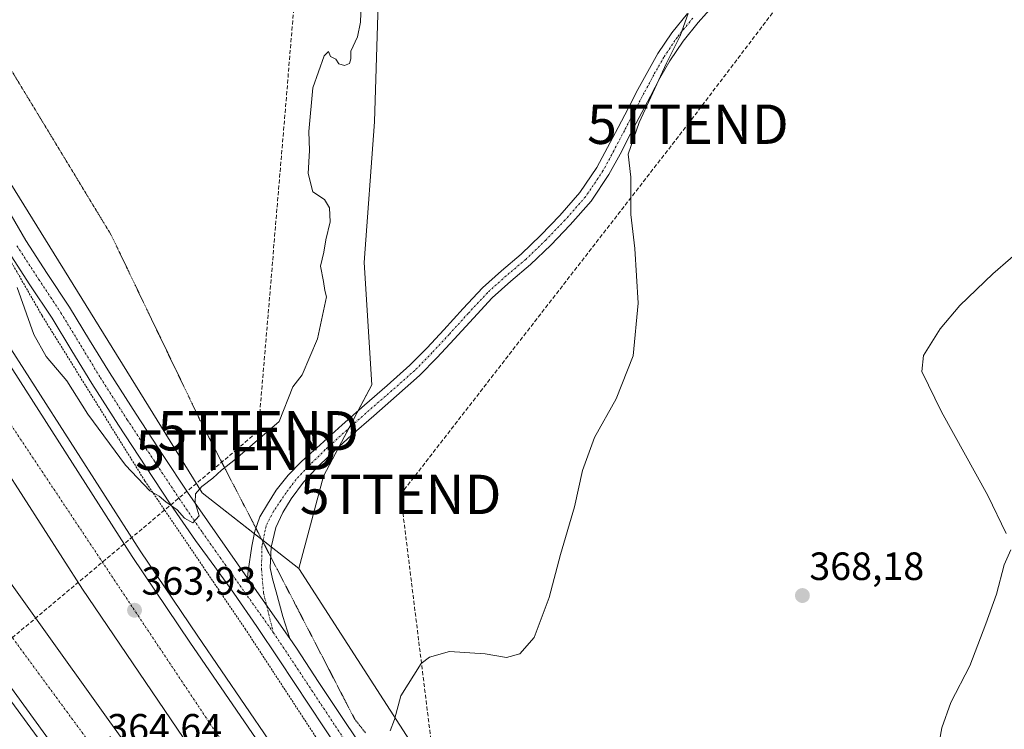
# Model space of a CAD drawing. Units: metres. Extents: x 605070 to 608556, y 4659819 to 4662184.
# Drawn here: x 606086 to 606336, y 4660447 to 4660627 of the extents above; entities that cross this region are included whole.
import ezdxf
from ezdxf.enums import TextEntityAlignment as Align

# ---------------------------------------------------------------- set-up
doc = ezdxf.new("R2010")
doc.units = ezdxf.units.M
doc.header["$MEASUREMENT"] = 0
for name, pattern in [('TRAZO_Y_PUNTO', [1, 0.5, -0.25, 0, -0.25]), ('TRAZOS', [0.75, 0.5, -0.25]), ('TRAZOS2', [0.375, 0.25, -0.125]), ('TRAZOSX2', [1.5, 1, -0.5])]:
    doc.linetypes.add(name, pattern=pattern)
doc.layers.get('0').update_dxf_attribs({"lineweight": 5})
for name, color, linetype, lineweight in [('Alambrada', 19, 'TRAZOS', 0), ('Arcén (en calzada doble)', 9, 'Continuous', 13), ('Camino', 19, 'Continuous', 0), ('Camino Cxs', 19, 'Continuous', 0), ('Camino eje', 39, 'TRAZO_Y_PUNTO', 13), ('Carretera de calzada doble', 1, 'Continuous', 13), ('Carretera de calzada doble Cxs', 1, 'Continuous', 13), ('Carretera de calzada doble eje', 1, 'TRAZO_Y_PUNTO', 0), ('Carátula', 7, 'Continuous', 5), ('Conducción de hidrocarburos lineal', 6, 'TRAZOSX2', 0), ('Cultivos herbáceos CxS', 92, 'Continuous', 0), ('Curva de nivel normal', 36, 'Continuous', 0), ('Núcleo urbano', 19, 'Continuous', 0), ('Núcleo urbano CxS', 19, 'Continuous', 0), ('Pastizal CxS', 92, 'Continuous', 0), ('Pista no pavimentada', 254, 'Continuous', 13), ('Pista no pavimentada Cxs', 254, 'Continuous', 0), ('Pista pavimentada eje', 135, 'TRAZO_Y_PUNTO', 0), ('Punto de cota en terreno', 7, 'Continuous', 0), ('Rótulo de punto de cota en terreno', 19, 'Continuous', 0), ('Torre de tendido puntual', 7, 'Continuous', 0), ('Vía pecuaria eje', 92, 'TRAZOS2', 0)]:
    doc.layers.add(name, color=color, linetype=linetype, lineweight=lineweight)
doc.styles.add('Arial', font='txt', dxfattribs={"height": 0.2})

# ---------------------------------------------------------------- blocks, each defined once
blk = doc.blocks.new('*U154')
at = {"layer": 'Cultivos herbáceos CxS', "color": 92, "linetype": 'Continuous', "lineweight": 0}
blk.add_polyline3d([(606364.21, 4660216.44, 373.56), (606325.79, 4660254.87, 372.13), (606245.77, 4660346.68, 366.61), (606194.55, 4660428.89, 365.26), (606156.49, 4660487.95, 362.62), (606162.74, 4660511.37, 361.4), (606175.01, 4660534.56, 360.95), (606173.1, 4660565.68, 360.8), (606175.69, 4660601.39, 360.69), (606177.06, 4660645.03, 360.12)], dxfattribs=at)
blk = doc.blocks.new('*U158')
at = {"layer": 'Curva de nivel normal', "color": 36, "linetype": 'Continuous', "lineweight": 0}
blk.add_polyline3d([(606255.34, 4660628.9, 365), (606253.28, 4660623.23, 365), (606249.84, 4660616.23, 365), (606242.87, 4660601.23, 365), (606240.13, 4660593.18, 365), (606240.74, 4660587.33, 365), (606240.75, 4660577.84, 365), (606241.81, 4660569.24, 365), (606242.68, 4660555.33, 365), (606241.4, 4660541.92, 365), (606237.02, 4660531, 365), (606231.54, 4660521.24, 365), (606228.51, 4660512.83, 365), (606226.49, 4660503.6, 365), (606222.94, 4660491.5, 365), (606220.04, 4660480.58, 365), (606216.22, 4660470.43, 365), (606212.62, 4660466.29, 365), (606209.23, 4660465.33, 365), (606203.84, 4660466.27, 365), (606194.71, 4660466.85, 365), (606189.7, 4660465.49, 365), (606187.57, 4660463.83, 365), (606182.39, 4660455.63, 365), (606180.74, 4660449.59, 365), (606179.68, 4660446.78, 365)], dxfattribs=at)
blk = doc.blocks.new('5PATER')
at = {"layer": 'Carátula', "linetype": 'Continuous', "lineweight": 5}
h = blk.add_hatch(color=250, dxfattribs=at)
edge = h.paths.add_edge_path()
edge.add_ellipse((0, 0.01), major_axis=(-1.33, -1.34), ratio=0.999422, start_angle=0, end_angle=360)
blk = doc.blocks.new('5TTEND')
blk.add_text('5TTEND', height=10).set_placement((0, 0), align=Align.MIDDLE_CENTER)

msp = doc.modelspace()

# ---------------------------------------------------------------- linework, layer by layer
at = {"layer": 'Alambrada', "color": 19, "linetype": 'TRAZOS', "lineweight": 0}
msp.add_polyline3d([(606070.5, 4660588.34, 359.01), (606091.36, 4660552.07, 359.58), (606117.43, 4660510.17, 360), (606142.87, 4660472.65, 361.04), (606169.14, 4660432.42, 362.04), (606198.76, 4660389.69, 364.09), (606223.78, 4660359.89, 364.9), (606254.85, 4660320.91, 367.03), (606284.04, 4660287.98, 369.19), (606314.28, 4660252.13, 371.27), (606342.01, 4660221.28, 372.07), (606343.68, 4660219.41, 372.23), (606380.38, 4660177.72, 374.07), (606392.82, 4660153.56, 373.16)], dxfattribs=at)
at = {"layer": 'Arcén (en calzada doble)', "color": 9, "linetype": 'Continuous', "lineweight": 13}
for points in [[(605969.42, 4660741.12, 359.12), (605969.56, 4660740.85, 359.12), (605983.43, 4660713.77, 359.49), (605991.64, 4660698.71, 359.76), (606032.66, 4660626.73, 360.85), (606056.98, 4660585.94, 361.58), (606080.66, 4660547.99, 362.19), (606116.24, 4660492.47, 363.23), (606130.86, 4660470.75, 363.47), (606148.88, 4660444.37, 363.65), (606171.35, 4660412.73, 364.37), (606185.28, 4660393.33, 364.54), (606192.29, 4660382.98, 364.72), (606230.57, 4660331.03, 365), (606266.42, 4660283.72, 365.64), (606290.15, 4660253.63, 365.73), (606326.59, 4660208.08, 365.79), (606365.45, 4660161.46, 365.65), (606381.43, 4660143.47, 365.59)], [(605912.45, 4660707.11, 361.89), (605937.24, 4660668.03, 362.38), (605952.92, 4660644.21, 362.43), (605966.23, 4660623.51, 362.8), (606003.95, 4660567.48, 363.05), (606059.65, 4660487.2, 364.06), (606077.54, 4660462.24, 364.25), (606125.99, 4660396.08, 364.82), (606142.16, 4660374.44, 365.14), (606194.97, 4660305.6, 365.58), (606210.16, 4660285.92, 365.66), (606275.29, 4660205.84, 366.23), (606286.1, 4660192.94, 366.33), (606312.02, 4660162.52, 366.28), (606351.53, 4660116.98, 366.07)]]:
    msp.add_polyline3d(points, dxfattribs=at)
at = {"layer": 'Camino', "color": 19, "linetype": 'Continuous', "lineweight": 0}
for points in [[(606080.65, 4660582.5, 358.87), (606087.18, 4660571.25, 359.11), (606092.64, 4660562.87, 359.21), (606098.31, 4660554.32, 359.3), (606103.38, 4660545.95, 359.41), (606108.39, 4660537.73, 359.52), (606115.16, 4660527.17, 359.64), (606122.04, 4660516.64, 359.73), (606128.24, 4660507.3, 359.9), (606143.42, 4660485.51, 360.6)], [(606167.04, 4660441.28, 361.59), (606162.92, 4660447.5, 361.41), (606151.48, 4660464.78, 360.99), (606145.8, 4660473.24, 360.84), (606140.03, 4660481.66, 360.65), (606135.13, 4660488.35, 360.46), (606130.22, 4660495.05, 360.23), (606123.87, 4660504.35, 359.95), (606117.63, 4660513.74, 359.75), (606110.72, 4660524.31, 359.62), (606103.91, 4660534.94, 359.55), (606098.87, 4660543.21, 359.47), (606093.85, 4660551.5, 359.42), (606088.22, 4660559.97, 359.5), (606082.68, 4660568.49, 359.47)], [(606143.42, 4660485.51, 360.6), (606154.21, 4660470.19, 360.96)], [(606154.21, 4660470.19, 360.96), (606155.87, 4660467.7, 360.97), (606161.61, 4660459.05, 361.19), (606167.32, 4660450.41, 361.64), (606171.44, 4660444.19, 361.74)]]:
    msp.add_polyline3d(points, dxfattribs=at)
at = {"layer": 'Camino Cxs', "color": 19, "linetype": 'Continuous', "lineweight": 0}
for points in [[(606080.65, 4660582.5, 358.87), (606087.18, 4660571.25, 359.11), (606092.64, 4660562.87, 359.21), (606098.31, 4660554.32, 359.3), (606103.38, 4660545.95, 359.41), (606108.39, 4660537.73, 359.52), (606115.16, 4660527.17, 359.64), (606122.04, 4660516.64, 359.73), (606128.24, 4660507.3, 359.9), (606143.42, 4660485.51, 360.6), (606154.21, 4660470.19, 360.96), (606155.87, 4660467.7, 360.97), (606161.61, 4660459.05, 361.19), (606167.32, 4660450.41, 361.64), (606171.44, 4660444.19, 361.74)], [(606167.04, 4660441.28, 361.59), (606162.92, 4660447.5, 361.41), (606151.48, 4660464.78, 360.99), (606145.8, 4660473.24, 360.84), (606140.03, 4660481.66, 360.65), (606135.13, 4660488.35, 360.46), (606130.22, 4660495.05, 360.23), (606123.87, 4660504.35, 359.95), (606117.63, 4660513.74, 359.75), (606110.72, 4660524.31, 359.62), (606103.91, 4660534.94, 359.55), (606098.87, 4660543.21, 359.47), (606093.85, 4660551.5, 359.42), (606088.22, 4660559.97, 359.5), (606082.68, 4660568.49, 359.47)]]:
    msp.add_polyline3d(points, dxfattribs=at)
at = {"layer": 'Camino eje', "color": 39, "linetype": 'TRAZO_Y_PUNTO', "lineweight": 13}
for points in [[(606084.93, 4660569.87, 359.22), (606090.43, 4660561.42, 359.31), (606096.08, 4660552.91, 359.34), (606101.13, 4660544.58, 359.41), (606106.15, 4660536.34, 359.49), (606112.94, 4660525.74, 359.6), (606119.84, 4660515.19, 359.73), (606126.06, 4660505.83, 359.88), (606132.01, 4660497.11, 360.07), (606150.01, 4660471.72, 360.87)], [(606150.01, 4660471.72, 360.87), (606153.68, 4660466.24, 360.98), (606173.36, 4660436.5, 361.88), (606177.41, 4660430.19, 362.11), (606181.41, 4660423.88, 362.33), (606189.86, 4660410.65, 363.13), (606193.56, 4660404.7, 363.41), (606215.52, 4660377.16, 364.45), (606219.44, 4660372.85, 364.62), (606241.6, 4660345.11, 365.88), (606247.22, 4660337.39, 366.21), (606252.78, 4660329.8, 366.66), (606258.63, 4660322.82, 367.18), (606264.57, 4660315.78, 367.8), (606273.81, 4660304.46, 368.46), (606280.53, 4660296.44, 369.01), (606303.44, 4660269.83, 370.48), (606315.8, 4660256.11, 371.19), (606327.85, 4660243.11, 371.78), (606334.4, 4660235.24, 371.94), (606340.77, 4660227.35, 372.02)]]:
    msp.add_polyline3d(points, dxfattribs=at)
at = {"layer": 'Carretera de calzada doble', "color": 1, "linetype": 'Continuous', "lineweight": 13}
for points in [[(605976.47, 4660721.82, 359.77), (605981.22, 4660712.54, 359.99), (605989.46, 4660697.43, 360.06), (606030.51, 4660625.4, 361.29), (606054.85, 4660584.57, 361.93), (606078.56, 4660546.58, 362.51), (606114.16, 4660491.03, 363.46), (606128.8, 4660469.27, 363.8), (606168.24, 4660411.79, 364.66), (606228.58, 4660329.45, 365.43), (606264.45, 4660282.12, 365.84), (606288.21, 4660251.99, 365.96), (606324.67, 4660206.42, 365.98), (606378.99, 4660141.31, 365.84)], [(606370.85, 4660134.1, 366.08), (606354.83, 4660151.48, 366), (606334.16, 4660175.11, 366.06), (606315.37, 4660197.51, 366.15), (606280.45, 4660240.54, 366.18), (606235.48, 4660295.58, 365.86), (606216.49, 4660320.41, 365.76), (606178.12, 4660372.5, 365.25), (606149.67, 4660411.88, 364.7), (606101.55, 4660482.75, 363.88), (606076.56, 4660521.64, 363.31), (606055.09, 4660555.45, 362.6), (606041.96, 4660576.72, 362.36), (606017.49, 4660617.79, 361.67), (605985.54, 4660673.83, 360.75)], [(606035.39, 4660552.53, 363.17), (606062.51, 4660514.03, 363.6), (606072.34, 4660499.48, 363.78), (606108.08, 4660449.59, 364.08), (606135.48, 4660411.6, 364.56), (606158.23, 4660380.48, 364.72), (606172.53, 4660360.78, 364.99), (606211.52, 4660309.43, 365.61), (606221.67, 4660296.11, 365.77), (606263.52, 4660241.82, 366.07), (606275.12, 4660227.41, 366.19), (606296.47, 4660201.68, 366.21), (606322.3, 4660171.36, 366.14), (606361.74, 4660126.02, 365.93)], [(606353.16, 4660118.42, 366.19), (606300.57, 4660179.02, 366.44), (606287.66, 4660194.25, 366.46), (606266.18, 4660220.14, 366.36), (606211.75, 4660287.19, 366.05), (606196.58, 4660306.84, 365.92), (606143.78, 4660375.67, 365.23), (606110.11, 4660420.95, 364.77), (606079.19, 4660463.43, 364.43), (606067.92, 4660479.25, 364.31)]]:
    msp.add_polyline3d(points, dxfattribs=at)
at = {"layer": 'Carretera de calzada doble Cxs', "color": 1, "linetype": 'Continuous', "lineweight": 13}
for points in [[(606078.56, 4660546.58, 362.51), (606114.16, 4660491.03, 363.46), (606128.8, 4660469.27, 363.8), (606168.24, 4660411.79, 364.66), (606228.58, 4660329.45, 365.43), (606264.45, 4660282.12, 365.84), (606288.21, 4660251.99, 365.96), (606324.67, 4660206.42, 365.98), (606378.99, 4660141.31, 365.84), (606378.99, 4660141.31, 365.84), (606374.92, 4660137.7, 366.06), (606370.85, 4660134.1, 366.08), (606354.83, 4660151.48, 366), (606334.16, 4660175.11, 366.06), (606315.37, 4660197.51, 366.15), (606280.45, 4660240.54, 366.18), (606235.48, 4660295.58, 365.86), (606216.49, 4660320.41, 365.76), (606178.12, 4660372.5, 365.25), (606149.67, 4660411.88, 364.7), (606101.55, 4660482.75, 363.88), (606076.56, 4660521.64, 363.31)], [(606072.34, 4660499.48, 363.78), (606108.08, 4660449.59, 364.08), (606135.48, 4660411.6, 364.56), (606158.23, 4660380.48, 364.72), (606172.53, 4660360.78, 364.99), (606211.52, 4660309.43, 365.61), (606221.67, 4660296.11, 365.77), (606263.52, 4660241.82, 366.07), (606275.12, 4660227.41, 366.19), (606296.47, 4660201.68, 366.21), (606322.3, 4660171.36, 366.14), (606361.74, 4660126.02, 365.93), (606361.74, 4660126.02, 365.93), (606353.16, 4660118.42, 366.19), (606300.57, 4660179.02, 366.44), (606287.66, 4660194.25, 366.46), (606266.18, 4660220.14, 366.36), (606211.75, 4660287.19, 366.05), (606196.58, 4660306.84, 365.92), (606143.78, 4660375.67, 365.23), (606110.11, 4660420.95, 364.77), (606079.19, 4660463.43, 364.43)]]:
    msp.add_polyline3d(points, dxfattribs=at)
at = {"layer": 'Carretera de calzada doble eje', "color": 1, "linetype": 'TRAZO_Y_PUNTO', "lineweight": 0}
for points in [[(606374.92, 4660137.7, 366.06), (606298.68, 4660227.83, 366.24), (606237.36, 4660305.2, 365.89), (606147.05, 4660428.92, 364.7), (606078.19, 4660532.27, 363.04), (606005.43, 4660654.29, 361.02), (605974.85, 4660709.36, 360.19), (605962.51, 4660734.76, 359.74)], [(605921.55, 4660709.96, 362.02), (605968.99, 4660636.48, 362.72), (606058.42, 4660504.89, 364.03), (606162.9, 4660362.79, 365.39), (606264.17, 4660232, 366.33), (606310.88, 4660174.53, 366.4), (606357.45, 4660122.22, 366.21)]]:
    msp.add_polyline3d(points, dxfattribs=at)
at = {"layer": 'Conducción de hidrocarburos lineal', "color": 6, "linetype": 'TRAZOSX2', "lineweight": 0}
for points in [[(605678.91, 4659936.85, 393.84), (605922.18, 4660180.37, 378.04), (605979.87, 4660365.68, 370.62), (606025.83, 4660409.77, 366.67), (606049.24, 4660441.48, 365.89), (606140.55, 4660518, 359.87), (606146.21, 4660522.93, 359.85), (606165.27, 4660749.84, 359.15), (606170.32, 4661010.2, 356.16), (606187.13, 4661221.98, 354.22), (606206.67, 4661479.55, 347.43), (606223.73, 4661830.75, 345.18), (606234.2, 4661997.47, 348.37), (606243.76, 4662149.68, 346.88)], [(605684.55, 4659931.55, 393.71), (605932.12, 4660175.15, 378.31), (606047.29, 4660286.62, 368.22), (606117.04, 4660354.8, 363.89), (606183.1, 4660412.2, 363.04), (606191.5, 4660432.59, 365.33), (606182.33, 4660506.77, 362.75), (606255.27, 4660600.75, 365.86), (606327.13, 4660695.34, 367.68), (606341.97, 4660752.63, 369.93), (606406.26, 4660997.77, 358.94), (606530.88, 4661081.02, 353.02), (606775.35, 4661244.32, 352.95), (606822.48, 4661321.39, 354.63), (606882.81, 4661421.01, 351.85), (606930.04, 4661498.8, 347.91)]]:
    msp.add_polyline3d(points, dxfattribs=at)
at = {"layer": 'Cultivos herbáceos CxS', "color": 92, "linetype": 'Continuous', "lineweight": 0}
for points in [[(606177.06, 4660645.03, 360.12), (606175.69, 4660601.39, 360.69), (606173.1, 4660565.68, 360.8), (606175.01, 4660534.56, 360.95), (606171.56, 4660528.04, 360.99), (606169.17, 4660523.53, 360.98), (606166.74, 4660518.93, 360.96), (606162.74, 4660511.37, 361.4), (606156.49, 4660487.95, 362.62)], [(606364.21, 4660216.44, 373.56), (606330.21, 4660250.46, 372.31), (606328.25, 4660252.42, 372.24), (606325.79, 4660254.88, 372.13), (606245.77, 4660346.68, 366.61), (606216.83, 4660393.14, 364.9), (606194.55, 4660428.89, 365.26), (606156.49, 4660487.95, 362.62)]]:
    msp.add_polyline3d(points, dxfattribs=at)
at = {"layer": 'Curva de nivel normal', "color": 36, "linetype": 'Continuous', "lineweight": 0}
for points in [[(606084.95, 4660559.29, 360), (606089.21, 4660547.36, 360), (606092.34, 4660541.82, 360), (606097.62, 4660535.6, 360), (606102.95, 4660527.16, 360), (606112.48, 4660514.21, 360), (606118.67, 4660507.67, 360), (606121.02, 4660506.3, 360), (606122.7, 4660504.85, 360), (606125.6, 4660502.88, 360), (606127.45, 4660500.78, 360), (606129.55, 4660499.54, 360), (606131.2, 4660501.29, 360), (606130.2, 4660504.75, 360), (606130.3, 4660506.92, 360), (606131.86, 4660508.78, 360), (606134.68, 4660510.88, 360), (606136.87, 4660512.91, 360), (606140.38, 4660515.68, 360), (606151.5, 4660525.25, 360), (606155, 4660534.04, 360), (606157.37, 4660537.11, 360), (606161.22, 4660546.3, 360), (606163.48, 4660556.89, 360), (606163.1, 4660558.51, 360), (606162.75, 4660560.82, 360), (606161.98, 4660564.72, 360), (606162.82, 4660568.3, 360), (606163.36, 4660571.4, 360), (606164.48, 4660575.96, 360), (606164.32, 4660579.54, 360), (606162.98, 4660581.68, 360), (606160.01, 4660583.56, 360), (606158.87, 4660588.27, 360), (606159.22, 4660594.08, 360), (606159.02, 4660598.9, 360), (606160.05, 4660610.01, 360), (606162.94, 4660618.13, 360), (606164.06, 4660619.24, 360), (606164.57, 4660617.97, 360), (606165.89, 4660617.29, 360), (606166.68, 4660616.08, 360), (606168.06, 4660615.66, 360), (606169.33, 4660616.18, 360), (606169.69, 4660617.33, 360), (606169.73, 4660619.29, 360), (606171.36, 4660622.9, 360), (606172.17, 4660626.64, 360), (606172.35, 4660631.18, 360)], [(606336.05, 4660496.82, 370), (606331.37, 4660506.48, 370), (606319.69, 4660527.7, 370), (606314.66, 4660537.94, 370), (606315.12, 4660542, 370), (606319.28, 4660548.79, 370), (606324.33, 4660554.71, 370), (606332.72, 4660562.75, 370), (606341.61, 4660570.57, 370)], [(606317.6, 4660435.78, 370), (606319.7, 4660447.51, 370), (606322.03, 4660453.98, 370), (606326.84, 4660463.25, 370), (606330.87, 4660473.92, 370), (606333.59, 4660481.41, 370), (606335.55, 4660488.87, 370), (606337.29, 4660492.74, 370)]]:
    msp.add_polyline3d(points, dxfattribs=at)
at = {"layer": 'Núcleo urbano', "color": 19, "linetype": 'Continuous', "lineweight": 0}
for points in [[(606156.49, 4660487.95, 362.62), (606149.51, 4660493.42, 361.06), (606147.43, 4660495.05, 360.75), (606147.08, 4660495.33, 360.71), (606145.2, 4660496.8, 360.58), (606131.93, 4660507.2, 360), (606060.44, 4660622.5, 357.96), (606017.76, 4660705.77, 357.06), (606012.43, 4660723.92, 356.66), (606026.85, 4660757.83, 356.18), (606042.75, 4660794.34, 355.61), (606044.08, 4660828.05, 355.06), (606037.69, 4660867.99, 354.28), (606022.39, 4660898.28, 354.09)], [(606364.21, 4660216.44, 373.56), (606330.21, 4660250.46, 372.31), (606328.25, 4660252.42, 372.24), (606325.79, 4660254.88, 372.13), (606245.77, 4660346.68, 366.61), (606216.83, 4660393.14, 364.9), (606194.55, 4660428.89, 365.26), (606156.49, 4660487.95, 362.62)]]:
    msp.add_polyline3d(points, dxfattribs=at)
at = {"layer": 'Núcleo urbano CxS', "color": 19, "linetype": 'Continuous', "lineweight": 0}
msp.add_polyline3d([(606060.44, 4660622.5, 357.96), (606131.93, 4660507.2, 360), (606156.49, 4660487.95, 362.62), (606194.55, 4660428.89, 365.26), (606245.77, 4660346.68, 366.61), (606325.79, 4660254.87, 372.13), (606364.21, 4660216.44, 373.56), (606412.22, 4660168.4, 374.8), (606439.96, 4660140.65, 373.78), (606461.42, 4660104.75, 373.44), (606497.7, 4660064.19, 371.28), (606542.51, 4660003.34, 367.73), (606667.35, 4659877.37, 361.83)], dxfattribs=at)
at = {"layer": 'Pastizal CxS', "color": 92, "linetype": 'Continuous', "lineweight": 0}
for points in [[(606156.49, 4660487.95, 362.62), (606149.51, 4660493.42, 361.06), (606147.43, 4660495.05, 360.75), (606147.08, 4660495.33, 360.71), (606145.2, 4660496.8, 360.58), (606131.93, 4660507.2, 360), (606060.44, 4660622.5, 357.96), (606017.76, 4660705.77, 357.06), (606012.43, 4660723.92, 356.66), (606026.85, 4660757.83, 356.18), (606042.75, 4660794.34, 355.61), (606044.08, 4660828.05, 355.06), (606037.69, 4660867.99, 354.28), (606022.39, 4660898.28, 354.09)], [(606177.06, 4660645.03, 360.12), (606175.69, 4660601.39, 360.69), (606173.1, 4660565.68, 360.8), (606175.01, 4660534.56, 360.95), (606162.74, 4660511.37, 361.4), (606156.49, 4660487.95, 362.62), (606156.49, 4660487.95, 362.62), (606131.93, 4660507.2, 360), (606060.44, 4660622.5, 357.96)], [(606177.06, 4660645.03, 360.12), (606175.69, 4660601.39, 360.69), (606173.1, 4660565.68, 360.8), (606175.01, 4660534.56, 360.95), (606171.56, 4660528.04, 360.99), (606169.17, 4660523.53, 360.98), (606166.74, 4660518.93, 360.96), (606162.74, 4660511.37, 361.4), (606156.49, 4660487.95, 362.62)]]:
    msp.add_polyline3d(points, dxfattribs=at)
at = {"layer": 'Pista no pavimentada', "color": 254, "linetype": 'Continuous', "lineweight": 13}
for points in [[(606262.08, 4660631.34, 365.22), (606257.86, 4660626.54, 365.26), (606254.03, 4660621.81, 365.21), (606250.68, 4660616.83, 365.08), (606248.18, 4660612.44, 364.98), (606245.74, 4660607.89, 364.9), (606240.71, 4660598.27, 364.73), (606238.03, 4660593.18, 364.37), (606235.23, 4660587.95, 364.22), (606230.68, 4660581.23, 364.03), (606225.36, 4660575.17, 363.76), (606220.43, 4660570.06, 363.53), (606215.3, 4660565.12, 363.33), (606210.28, 4660560.87, 363.09), (606205.6, 4660556.69, 362.82), (606200.81, 4660551.51, 362.6), (606195.93, 4660546.17, 362.41), (606191.65, 4660541.53, 362.08), (606187.14, 4660536.95, 361.67), (606181.3, 4660531.77, 361.37), (606175.5, 4660526.76, 361.35), (606169.88, 4660521.77, 361.18), (606164.49, 4660516.9, 361.07), (606160.78, 4660513.26, 360.87), (606157.71, 4660509.87, 360.95), (606154.53, 4660505.64, 360.9), (606152.47, 4660502.14, 360.9), (606150.68, 4660498.39, 360.88), (606149.49, 4660493.36, 361.06), (606149.23, 4660488.1, 360.85), (606149.83, 4660485.37, 360.87), (606150.7, 4660482.04, 360.85), (606152.46, 4660475.8, 360.9), (606154.21, 4660470.19, 360.96)], [(606143.42, 4660485.51, 360.6), (606143.67, 4660487.41, 360.59), (606144.58, 4660493.63, 360.54), (606145.32, 4660497.42, 360.59), (606146.6, 4660501.1, 360.66), (606148.5, 4660504.32, 360.66), (606150.77, 4660507.81, 360.67), (606153.8, 4660511.66, 360.6), (606157.18, 4660515.11, 360.64), (606161.9, 4660519.37, 360.79), (606167.5, 4660524.43, 360.92), (606173.15, 4660529.45, 361), (606178.95, 4660534.45, 361.12), (606184.68, 4660539.54, 361.34), (606189.06, 4660543.99, 361.68), (606193.31, 4660548.58, 362), (606198.18, 4660553.93, 362.18), (606203.1, 4660559.24, 362.46), (606207.94, 4660563.57, 362.63), (606212.91, 4660567.77, 362.88), (606217.9, 4660572.58, 363.12), (606222.73, 4660577.59, 363.4), (606227.85, 4660583.42, 363.62), (606232.17, 4660589.8, 363.81), (606234.87, 4660594.86, 363.89), (606237.55, 4660599.93, 364.1), (606240.07, 4660604.74, 364.28), (606242.59, 4660609.56, 364.44), (606245.06, 4660614.16, 364.5), (606247.64, 4660618.71, 364.58), (606251.15, 4660623.94, 364.8), (606255.13, 4660628.84, 364.84)], [(606143.42, 4660485.51, 360.6), (606154.21, 4660470.19, 360.96)]]:
    msp.add_polyline3d(points, dxfattribs=at)
at = {"layer": 'Pista no pavimentada Cxs', "color": 254, "linetype": 'Continuous', "lineweight": 0}
msp.add_polyline3d([(606262.08, 4660631.34, 365.22), (606257.86, 4660626.54, 365.26), (606254.03, 4660621.81, 365.21), (606250.68, 4660616.83, 365.08), (606248.18, 4660612.44, 364.98), (606245.74, 4660607.89, 364.9), (606240.71, 4660598.27, 364.73), (606238.03, 4660593.18, 364.37), (606235.23, 4660587.95, 364.22), (606230.68, 4660581.23, 364.03), (606225.36, 4660575.17, 363.76), (606220.43, 4660570.06, 363.53), (606215.3, 4660565.12, 363.33), (606210.28, 4660560.87, 363.09), (606205.6, 4660556.69, 362.82), (606200.81, 4660551.51, 362.6), (606195.93, 4660546.17, 362.41), (606191.65, 4660541.53, 362.08), (606187.14, 4660536.95, 361.67), (606181.3, 4660531.77, 361.37), (606175.5, 4660526.76, 361.35), (606169.88, 4660521.77, 361.18), (606164.49, 4660516.9, 361.07), (606160.78, 4660513.26, 360.87), (606157.71, 4660509.87, 360.95), (606154.53, 4660505.64, 360.9), (606152.47, 4660502.14, 360.9), (606150.68, 4660498.39, 360.88), (606149.49, 4660493.36, 361.06), (606149.23, 4660488.1, 360.85), (606149.83, 4660485.37, 360.87), (606150.7, 4660482.04, 360.85), (606152.46, 4660475.8, 360.9), (606154.21, 4660470.19, 360.96), (606143.42, 4660485.51, 360.6), (606143.67, 4660487.41, 360.59), (606144.58, 4660493.63, 360.54), (606145.32, 4660497.42, 360.59), (606146.6, 4660501.1, 360.66), (606148.5, 4660504.32, 360.66), (606150.77, 4660507.81, 360.67), (606153.8, 4660511.66, 360.6), (606157.18, 4660515.11, 360.64), (606161.9, 4660519.37, 360.79), (606167.5, 4660524.43, 360.92), (606173.15, 4660529.45, 361), (606178.95, 4660534.45, 361.12), (606184.68, 4660539.54, 361.34), (606189.06, 4660543.99, 361.68), (606193.31, 4660548.58, 362), (606198.18, 4660553.93, 362.18), (606203.1, 4660559.24, 362.46), (606207.94, 4660563.57, 362.63), (606212.91, 4660567.77, 362.88), (606217.9, 4660572.58, 363.12), (606222.73, 4660577.59, 363.4), (606227.85, 4660583.42, 363.62), (606232.17, 4660589.8, 363.81), (606234.87, 4660594.86, 363.89), (606237.55, 4660599.93, 364.1), (606240.07, 4660604.74, 364.28), (606242.59, 4660609.56, 364.44), (606245.06, 4660614.16, 364.5), (606247.64, 4660618.71, 364.58), (606251.15, 4660623.94, 364.8), (606255.13, 4660628.84, 364.84)], dxfattribs=at)
at = {"layer": 'Pista pavimentada eje', "color": 135, "linetype": 'TRAZO_Y_PUNTO', "lineweight": 0}
msp.add_polyline3d([(606256.5, 4660627.69, 365.09), (606252.59, 4660622.88, 365.01), (606249.16, 4660617.77, 364.82), (606246.62, 4660613.3, 364.71), (606244.17, 4660608.73, 364.66), (606239.13, 4660599.1, 364.4), (606236.45, 4660594.02, 364.02), (606233.7, 4660588.88, 364), (606229.27, 4660582.33, 363.8), (606224.05, 4660576.38, 363.56), (606219.17, 4660571.32, 363.31), (606214.11, 4660566.45, 363.09), (606209.11, 4660562.22, 362.84), (606204.35, 4660557.97, 362.61), (606199.5, 4660552.72, 362.37), (606194.62, 4660547.38, 362.17), (606190.36, 4660542.76, 361.85), (606185.91, 4660538.25, 361.42), (606180.13, 4660533.11, 361.19), (606174.33, 4660528.11, 361.11), (606168.69, 4660523.1, 361), (606163.2, 4660518.14, 360.88), (606159.56, 4660514.53, 360.77), (606155.75, 4660510.51, 360.74), (606153.21, 4660507.12, 360.77), (606150.09, 4660502.52, 360.73), (606148.18, 4660498.81, 360.74), (606147.12, 4660493.52, 360.73), (606147.02, 4660487.7, 360.71), (606147.55, 4660481.67, 360.76), (606150.01, 4660471.72, 360.87)], dxfattribs=at)
at = {"layer": 'Vía pecuaria eje', "color": 92, "linetype": 'TRAZOS2', "lineweight": 0}
msp.add_polyline3d([(606083.69, 4660614.15, 358.16), (606086.2, 4660609.99, 358.23), (606088.72, 4660605.84, 358.32), (606091.24, 4660601.69, 358.4), (606093.76, 4660597.53, 358.48), (606096.27, 4660593.38, 358.56), (606098.79, 4660589.23, 358.63), (606101.31, 4660585.07, 358.7), (606103.82, 4660580.92, 358.83), (606106.34, 4660576.77, 358.95), (606108.86, 4660572.61, 359.05), (606110.91, 4660568.34, 359.12), (606112.96, 4660564.07, 359.19), (606115, 4660559.8, 359.22), (606117.05, 4660555.53, 359.25), (606119.1, 4660551.26, 359.31), (606121.15, 4660546.99, 359.37), (606123.2, 4660542.72, 359.43), (606125.25, 4660538.45, 359.53), (606127.3, 4660534.18, 359.61), (606129.35, 4660529.91, 359.62), (606131.4, 4660525.64, 359.64), (606133.58, 4660521.42, 359.7), (606135.76, 4660517.2, 359.75), (606137.94, 4660512.98, 359.96), (606140.12, 4660508.77, 360.32), (606142.31, 4660504.55, 360.44), (606144.49, 4660500.33, 360.55), (606145.59, 4660498.2, 360.6), (606146.67, 4660496.11, 360.66), (606147.37, 4660494.76, 360.75), (606148.85, 4660491.89, 360.93), (606149.37, 4660490.9, 360.95), (606151.04, 4660487.67, 360.97), (606153.22, 4660483.46, 361.49), (606155.4, 4660479.24, 361.51), (606157.58, 4660475.02, 361.63), (606159.76, 4660470.8, 361.9), (606161.95, 4660466.58, 361.81), (606164.13, 4660462.36, 362.1), (606166.31, 4660458.15, 361.84), (606168.49, 4660453.93, 362.23), (606170.68, 4660449.71, 362.43), (606173.41, 4660446.25, 362.73)], dxfattribs=at)

# ---------------------------------------------------------------- block references
at = {"layer": 'Cultivos herbáceos CxS', "color": 92, "linetype": 'Continuous', "lineweight": 0}
msp.add_blockref('*U154', (0, 0), dxfattribs=at)
at = {"layer": 'Curva de nivel normal', "color": 36, "linetype": 'Continuous', "lineweight": 0}
msp.add_blockref('*U158', (0, 0), dxfattribs=at)
at = {"layer": 'Punto de cota en terreno', "linetype": 'Continuous', "lineweight": 0}
for p in [(606284.34, 4660481.09, 368.18), (606114.78, 4660477.36, 363.93)]:
    msp.add_blockref('5PATER', p, dxfattribs=at)
at = {"layer": 'Torre de tendido puntual', "linetype": 'Continuous', "lineweight": 0}
for p in [(606255.27, 4660600.75, 365.85), (606146.21, 4660522.93, 359.9), (606140.55, 4660518, 359.92), (606182.33, 4660506.77, 362.86)]:
    msp.add_blockref('5TTEND', p, dxfattribs=at)

# ---------------------------------------------------------------- texts
at = {"layer": 'Rótulo de punto de cota en terreno', "color": 19, "linetype": 'Continuous', "lineweight": 0, "style": 'Arial'}
for s, p in [('368,18', (606286.1, 4660482.85)), ('363,93', (606116.54, 4660479.12)), ('364,64', (606107.85, 4660441.83))]:
    msp.add_text(s, height=7, dxfattribs=at).set_placement(p, align=Align.BOTTOM_LEFT)

doc.saveas('drawing.dxf')
